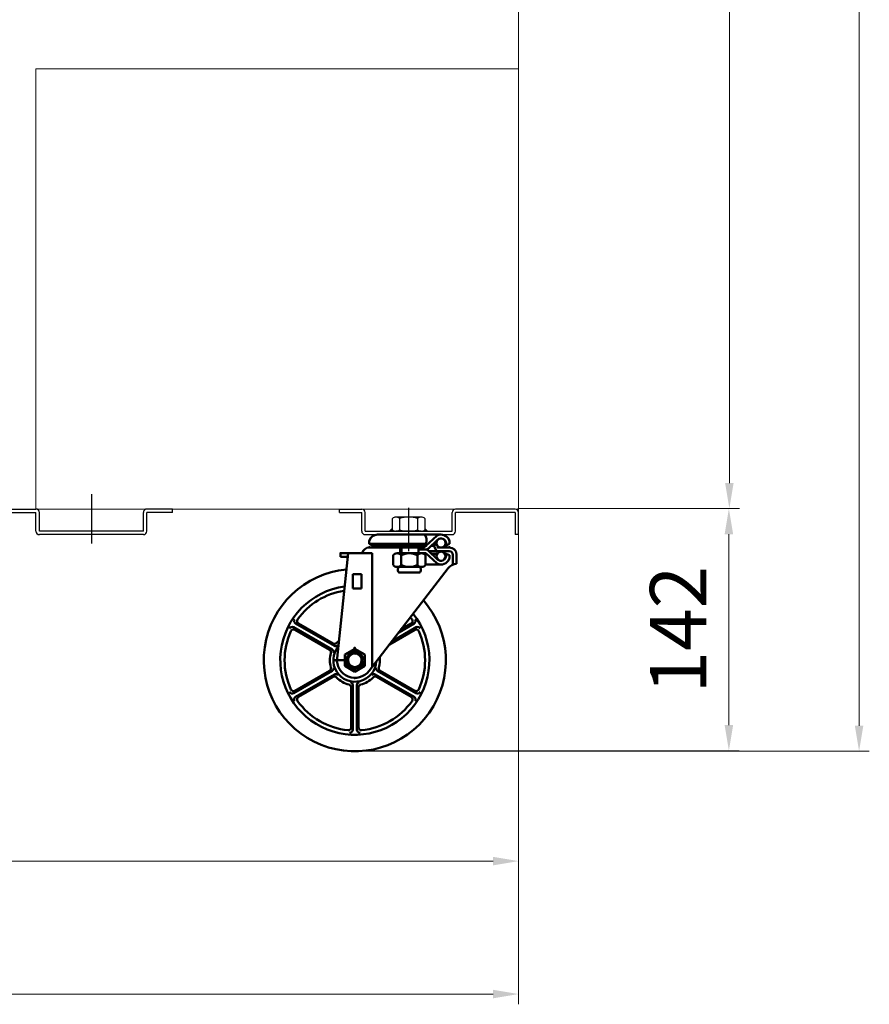
# Model space of a CAD drawing. Units: millimetres. Extents: x -106719 to -103298, y -55312 to -49514.
# Drawn here: x -103796 to -103298, y -55312 to -54735 of the extents above; entities that cross this region are included whole.
import ezdxf

# ---------------------------------------------------------------- set-up
doc = ezdxf.new("R2010")
doc.units = ezdxf.units.MM
doc.linetypes.add('HIDDEN2', pattern=[0.1875, 0.125, -0.0625])
for name, color, linetype, lineweight in [('AM_0', 7, 'Continuous', 50), ('AM_8', 1, 'Continuous', 25), ('DI', 3, 'Continuous', 13), ('DR', 7, 'Continuous', 25)]:
    doc.layers.add(name, color=color, linetype=linetype, lineweight=lineweight)
doc.layers.add('CASTOR_FIXTURE', color=7, linetype='Continuous')
doc.styles.get("Standard").update_dxf_attribs({"font": 'ISOCP.SHX'})
doc.dimstyles.new('AM_ISO$0', dxfattribs={"dimtxt": 3.5, "dimasz": 2.5, "dimexe": 1, "dimexo": 1, "dimgap": 1.5, "dimtad": 1, "dimdsep": 46, "dimtxsty": 'Standard', "dimcen": 0, "dimclrd": 256, "dimclre": 256, "dimclrt": 2, "dimadec": 0, "dimazin": 2, "dimtp": 0.1, "dimtm": 0.1, "dimtfac": 0.71, "dimtdec": 3, "dimtmove": 0, "dimatfit": 3, "dimfxl": 0, "dimlwd": -1, "dimlwe": -1, "dimarcsym": 0})

# ---------------------------------------------------------------- blocks, each defined once
blk = doc.blocks.new('*D86')
at = {"layer": 'Defpoints', "color": 0, "ltscale": 0.2}
for p in [(-103505.58, -54259.66), (-103380.29, -54259.66), (-103510.34, -55021.66)]:
    blk.add_point(p, dxfattribs=at)
at = {"layer": 'DI', "ltscale": 0.2}
for p, q in [((-103499.58, -54259.66), (-103374.29, -54259.66)), ((-103380.29, -55006.66), (-103380.29, -54274.66)), ((-103504.34, -55021.66), (-103374.29, -55021.66))]:
    blk.add_line(p, q, dxfattribs=at)
for points in [[(-103382.79, -54274.66), (-103377.79, -54274.66), (-103380.29, -54259.66)], [(-103382.79, -55006.66), (-103377.79, -55006.66), (-103380.29, -55021.66)]]:
    blk.add_solid(points, dxfattribs=at)
at = {"layer": 'DI', "color": 2, "ltscale": 0.2, "insert": (-103405.79, -54640.66), "char_height": 33, "attachment_point": 5, "rotation": 90}
blk.add_mtext('762', dxfattribs=at)
blk = doc.blocks.new('sr1231232213')
at = {"layer": 'DR', "color": 6}
for p, q in [((69932.09, 28019.18), (69934.09, 28019.18)), ((69932.09, 28019.18), (69932.09, 28006.18)), ((69934.09, 28019.18), (69934.09, 28006.18)), ((69921.09, 28006.18), (69932.09, 28006.18)), ((69919.09, 28004.18), (69919.09, 27953.18)), ((69921.09, 28004.18), (69932.09, 28004.18)), ((69921.09, 28004.18), (69921.09, 27953.18)), ((69921.09, 27971.28), (69921.09, 27986.07)), ((69928.48, 27988.21), (69921.98, 27988.21)), ((69928.48, 27983.93), (69921.98, 27983.93)), ((69929.37, 27971.28), (69929.37, 27986.07)), ((69934.82, 27978.68), (69909.32, 27978.68)), ((69928.48, 27973.42), (69921.98, 27973.42)), ((69928.48, 27969.15), (69921.98, 27969.15)), ((69921.09, 27953.18), (69932.09, 27953.18)), ((69921.09, 27951.18), (69932.09, 27951.18)), ((69932.09, 27916.18), (69932.09, 27951.18)), ((69932.09, 27947.68), (69932.09, 27949.68)), ((69934.09, 27916.18), (69934.09, 27951.18)), ((69932.09, 27917.68), (69932.09, 27919.68)), ((69932.09, 27916.18), (69919.09, 27916.18)), ((69919.09, 27914.18), (69919.09, 27916.18)), ((69919.09, 27914.18), (69932.09, 27914.18))]:
    blk.add_line(p, q, dxfattribs=at)
for centre, radius, start, end in [((69921.09, 28004.18), 2, 90, 180), ((69932.09, 28006.18), 2, 270, 0), ((69924.09, 27986.07), 3, 134.64363, 225.35637), ((69937.03, 27978.68), 15.93, 160.73452, 199.26548), ((69926.37, 27986.07), 3, 314.64363, 45.35637), ((69913.44, 27978.68), 15.93, 340.73452, 19.26548), ((69924.09, 27971.28), 3, 134.64363, 225.35637), ((69926.37, 27971.28), 3, 314.64363, 45.35637), ((69921.09, 27953.18), 2, 180, 270), ((69932.09, 27951.18), 2, 0, 90), ((69932.09, 27916.18), 2, 270, 0)]:
    blk.add_arc(centre, radius, start, end, dxfattribs=at)
for points in [[(69923.21, 27988.21), (69921.09, 27988.22), (69921.09, 27990.35)], [(69923.21, 27969.15), (69921.09, 27969.14), (69921.09, 27967)]]:
    blk.add_solid(points, dxfattribs=at)
blk = doc.blocks.new('r213123123123')
at = {"layer": 'DR', "color": 6}
for p, q in [((69902.6, 28178.06), (69904.6, 28178.06)), ((69902.6, 28178.06), (69902.6, 28163.06)), ((69904.6, 28178.06), (69904.6, 28163.06)), ((69891.6, 28163.06), (69902.6, 28163.06)), ((69889.6, 28100.06), (69889.6, 28161.06)), ((69891.6, 28161.06), (69902.6, 28161.06)), ((69891.6, 28100.06), (69891.6, 28161.06)), ((69913.26, 28130.56), (69884.33, 28130.56)), ((69891.6, 28100.06), (69902.6, 28100.06)), ((69891.6, 28098.06), (69902.6, 28098.06)), ((69902.6, 28083.06), (69902.6, 28098.06)), ((69904.6, 28083.06), (69904.6, 28098.06)), ((69902.6, 28083.06), (69904.6, 28083.06))]:
    blk.add_line(p, q, dxfattribs=at)
for centre, start, end in [((69891.6, 28161.06), 90, 180), ((69902.6, 28163.06), 270, 0), ((69891.6, 28100.06), 180, 270), ((69902.6, 28098.06), 0, 90)]:
    blk.add_arc(centre, 2, start, end, dxfattribs=at)
blk = doc.blocks.new('ser213131221')
at = {"layer": 'CASTOR_FIXTURE', "color": 7, "linetype": 'Continuous'}
for p, q in [((69110.88, 28155.82), (69110.88, 28140.83)), ((69112.88, 28155.82), (69110.88, 28155.82)), ((69112.88, 28155.82), (69112.88, 28140.83)), ((69099.88, 28140.82), (69110.88, 28140.82)), ((69097.88, 28138.82), (69099.88, 28138.82)), ((69097.88, 28080.82), (69097.88, 28138.82)), ((69099.88, 28138.82), (69110.88, 28138.82)), ((69099.88, 28138.82), (69110.88, 28138.82)), ((69110.88, 28138.82), (69110.88, 28138.82)), ((69110.88, 28080.82), (69110.88, 28138.82)), ((69112.88, 28138.82), (69110.88, 28138.82)), ((69112.88, 28080.82), (69112.88, 28138.82)), ((69097.88, 28080.82), (69099.88, 28080.82)), ((69099.88, 28080.82), (69110.88, 28080.82)), ((69110.88, 28080.82), (69099.88, 28080.82)), ((69110.88, 28078.82), (69099.88, 28078.82)), ((69110.88, 28080.82), (69110.88, 28080.82)), ((69112.88, 28080.82), (69110.88, 28080.82)), ((69110.88, 28078.82), (69110.88, 28063.82)), ((69112.88, 28078.82), (69112.88, 28063.82)), ((69112.88, 28063.82), (69110.88, 28063.82))]:
    blk.add_line(p, q, dxfattribs=at)
at = {"layer": 'CASTOR_FIXTURE', "color": 7, "linetype": 'HIDDEN2'}
for p, q in [((69112.88, 28151.32), (69110.88, 28151.32)), ((69110.88, 28146.32), (69112.88, 28146.32)), ((69099.88, 28080.82), (69099.88, 28138.82)), ((69112.88, 28134.32), (69110.88, 28134.32)), ((69110.88, 28129.32), (69112.88, 28129.32)), ((69099.88, 28110.82), (69097.88, 28110.82)), ((69097.88, 28090.82), (69099.88, 28090.82)), ((69112.88, 28090.32), (69110.88, 28090.32)), ((69110.88, 28085.32), (69112.88, 28085.32)), ((69112.88, 28073.32), (69110.88, 28073.32)), ((69110.88, 28068.32), (69112.88, 28068.32))]:
    blk.add_line(p, q, dxfattribs=at)
at = {"layer": 'CASTOR_FIXTURE', "color": 7, "linetype": 'Continuous'}
for centre, radius, start, end in [((69099.88, 28138.82), 2, 90, 180), ((69110.88, 28140.83), 2, 270, 0), ((69110.88, 28140.83), 0.002, 270, 0), ((69099.88, 28138.82), 0.002, 90, 180), ((69099.88, 28080.82), 2, 180, 270), ((69099.88, 28080.82), 0.002, 180, 270), ((69110.88, 28078.82), 2, 0, 90), ((69110.88, 28078.82), 0.002, 0, 90)]:
    blk.add_arc(centre, radius, start, end, dxfattribs=at)
blk = doc.blocks.new('ser123123213213')
at = {"layer": 'AM_8', "color": 0, "rotation": 90}
for name, p in [('r213123123123', (88990.2, -161626.86)), ('ser213131221', (88641.87, -160835.64)), ('sr1231232213', (89024.33, -161656.36))]:
    blk.add_blockref(name, p, dxfattribs=at)
blk = doc.blocks.new('*D87')
at = {"layer": 'Defpoints', "color": 0, "ltscale": 0.2}
for p in [(-103439.31, -55021.66), (-103380.58, -55021.66), (-103602.86, -55163.58)]:
    blk.add_point(p, dxfattribs=at)
at = {"layer": 'DI', "ltscale": 0.2}
for p, q in [((-103433.31, -55021.66), (-103374.58, -55021.66)), ((-103380.58, -55148.58), (-103380.58, -55036.66)), ((-103596.86, -55163.58), (-103374.58, -55163.58))]:
    blk.add_line(p, q, dxfattribs=at)
for points in [[(-103383.08, -55036.66), (-103378.08, -55036.66), (-103380.58, -55021.66)], [(-103383.08, -55148.58), (-103378.08, -55148.58), (-103380.58, -55163.58)]]:
    blk.add_solid(points, dxfattribs=at)
at = {"layer": 'DI', "color": 2, "ltscale": 0.2, "insert": (-103406.08, -55092.62), "char_height": 33, "attachment_point": 5, "rotation": 90}
blk.add_mtext('142', dxfattribs=at)
blk = doc.blocks.new('*D90')
at = {"layer": 'Defpoints', "color": 0, "ltscale": 0.2}
for p in [(-104192.88, -54926.4), (-103503.88, -54926.4), (-103503.88, -55228.32)]:
    blk.add_point(p, dxfattribs=at)
at = {"layer": 'DI', "ltscale": 0.2}
for p, q in [((-104192.88, -54932.4), (-104192.88, -55234.32)), ((-103503.88, -54932.4), (-103503.88, -55234.32)), ((-104177.88, -55228.32), (-103518.88, -55228.32))]:
    blk.add_line(p, q, dxfattribs=at)
for points in [[(-104177.88, -55225.82), (-104177.88, -55230.82), (-104192.88, -55228.32)], [(-103518.88, -55225.82), (-103518.88, -55230.82), (-103503.88, -55228.32)]]:
    blk.add_solid(points, dxfattribs=at)
at = {"layer": 'DI', "color": 2, "ltscale": 0.2, "insert": (-103848.38, -55202.82), "char_height": 33, "attachment_point": 5}
blk.add_mtext('689', dxfattribs=at)
blk = doc.blocks.new('*D91')
at = {"layer": 'Defpoints', "color": 0, "ltscale": 0.2}
for p in [(-104252.88, -55014.08), (-103503.88, -55014.08), (-103503.88, -55306.26)]:
    blk.add_point(p, dxfattribs=at)
at = {"layer": 'DI', "ltscale": 0.2}
for p, q in [((-104252.88, -55020.08), (-104252.88, -55312.26)), ((-103503.88, -55020.08), (-103503.88, -55312.26)), ((-104237.88, -55306.26), (-103518.88, -55306.26))]:
    blk.add_line(p, q, dxfattribs=at)
for points in [[(-104237.88, -55303.76), (-104237.88, -55308.76), (-104252.88, -55306.26)], [(-103518.88, -55303.76), (-103518.88, -55308.76), (-103503.88, -55306.26)]]:
    blk.add_solid(points, dxfattribs=at)
at = {"layer": 'DI', "color": 2, "ltscale": 0.2, "insert": (-103878.38, -55280.76), "char_height": 33, "attachment_point": 5}
blk.add_mtext('749', dxfattribs=at)
blk = doc.blocks.new('313131321')
at = {"layer": 'AM_0', "linetype": 'ByBlock'}
for p, q in [((-97335.61, -48346.12), (-97299.3, -48346.12)), ((-97298.44, -48346.12), (-97308.06, -48346.12)), ((-97307.36, -48352.68), (-97300.97, -48346.81)), ((-97340.57, -48350.33), (-97340.57, -48351.59)), ((-97340.57, -48351.59), (-97307.47, -48351.59)), ((-97338.55, -48352.43), (-97340.57, -48351.59)), ((-97338.55, -48352.43), (-97317.03, -48352.43)), ((-97334.27, -48353.65), (-97333.36, -48352.43)), ((-97334.27, -48353.65), (-97333.36, -48352.43)), ((-97326.22, -48352.43), (-97317.03, -48352.43)), ((-97307.84, -48352.41), (-97317.03, -48352.43)), ((-97305.74, -48354.16), (-97300.48, -48349.12)), ((-97301.17, -48351.54), (-97303.01, -48351.54)), ((-97301.17, -48351.54), (-97302.56, -48352.76)), ((-97300.21, -48353.65), (-97301.17, -48351.54)), ((-97295.5, -48352.43), (-97296.2, -48352.43)), ((-97295.5, -48351.25), (-97295.5, -48352.43)), ((-97295.5, -48352.43), (-97293.49, -48351.59)), ((-97293.49, -48350.33), (-97293.49, -48351.59)), ((-97352.95, -48357.01), (-97359.41, -48418.46)), ((-97357.38, -48357.01), (-97357.38, -48359.2)), ((-97338.73, -48357.01), (-97357.38, -48357.01)), ((-97338.73, -48357.01), (-97357.38, -48357.01)), ((-97340.48, -48353.65), (-97308.95, -48353.63)), ((-97338.73, -48357.01), (-97338.73, -48423.51)), ((-97326.54, -48358.24), (-97326.54, -48363.85)), ((-97324.16, -48357.05), (-97317.03, -48357.05)), ((-97324.16, -48357.05), (-97317.03, -48357.05)), ((-97322.36, -48357.05), (-97322.36, -48353.65)), ((-97321.78, -48358.24), (-97321.78, -48363.85)), ((-97321.52, -48357.05), (-97321.52, -48353.65)), ((-97307.36, -48352.68), (-97317.03, -48352.68)), ((-97309.04, -48352.68), (-97317.03, -48352.68)), ((-97307.36, -48357.05), (-97317.03, -48357.05)), ((-97309.89, -48357.05), (-97317.03, -48357.05)), ((-97312.27, -48358.24), (-97312.27, -48363.85)), ((-97311.56, -48352.68), (-97311.56, -48354.87)), ((-97307.36, -48352.68), (-97311.56, -48352.68)), ((-97311.56, -48357.05), (-97311.56, -48354.87)), ((-97307.49, -48354.87), (-97311.56, -48354.87)), ((-97307.49, -48354.87), (-97311.56, -48354.87)), ((-97307.36, -48357.05), (-97308.2, -48357.05)), ((-97307.51, -48358.24), (-97307.51, -48363.85)), ((-97307.36, -48357.05), (-97300.97, -48362.92)), ((-97300.48, -48360.61), (-97305.74, -48355.57)), ((-97293.57, -48355.83), (-97305.47, -48355.83)), ((-97302.56, -48352.76), (-97304.27, -48352.76)), ((-97300.69, -48357.3), (-97303.93, -48357.3)), ((-97301.58, -48354.86), (-97302.56, -48352.76)), ((-97293.57, -48353.65), (-97300.21, -48353.65)), ((-97295.5, -48357.3), (-97296.2, -48357.3)), ((-97295.5, -48357.3), (-97295.5, -48358.48)), ((-97295.5, -48357.3), (-97293.49, -48358.14)), ((-97293.49, -48358.14), (-97293.49, -48359.4)), ((-97291.47, -48357.93), (-97291.47, -48363.66)), ((-97289.28, -48357.93), (-97289.28, -48363.31)), ((-97353.18, -48359.2), (-97357.38, -48359.2)), ((-97298.45, -48363.61), (-97307.51, -48363.61)), ((-97345.09, -48369.28), (-97350.17, -48369.28)), ((-97350.17, -48369.28), (-97350.17, -48377.69)), ((-97345.09, -48369.28), (-97345.09, -48377.69)), ((-97294.29, -48365.84), (-97340.63, -48425.98)), ((-97324.16, -48365.04), (-97317.03, -48365.04)), ((-97324.16, -48365.04), (-97317.03, -48365.04)), ((-97323.01, -48368.4), (-97317.03, -48368.4)), ((-97309.89, -48365.04), (-97317.03, -48365.04)), ((-97309.89, -48365.04), (-97317.03, -48365.04)), ((-97311.04, -48368.4), (-97317.03, -48368.4)), ((-97345.09, -48377.69), (-97350.17, -48377.69)), ((-97383.68, -48398.24), (-97360.97, -48411.35)), ((-97381.99, -48398.24), (-97361.74, -48409.94)), ((-97314.27, -48398.24), (-97323.25, -48403.42)), ((-97315.96, -48398.24), (-97321.91, -48401.67)), ((-97384.94, -48400.42), (-97362.23, -48413.54)), ((-97384.09, -48401.88), (-97363.84, -48413.58)), ((-97313.86, -48401.88), (-97328.65, -48410.42)), ((-97313.01, -48400.42), (-97327.3, -48408.67)), ((-97354.8, -48416.37), (-97348.98, -48413.01)), ((-97350.07, -48415.67), (-97350.43, -48414.32)), ((-97348.98, -48413.01), (-97343.15, -48416.37)), ((-97347.89, -48415.67), (-97347.53, -48414.32)), ((-97353.18, -48419.73), (-97361.59, -48419.73)), ((-97354.8, -48423.1), (-97354.8, -48416.37)), ((-97353.01, -48420.81), (-97354.39, -48421.18)), ((-97344.92, -48420.82), (-97343.57, -48421.18)), ((-97343.15, -48416.37), (-97343.15, -48423.1)), ((-97384.94, -48439.04), (-97362.23, -48425.93)), ((-97384.09, -48437.58), (-97363.84, -48425.89)), ((-97348.98, -48426.46), (-97354.8, -48423.1)), ((-97351.93, -48422.68), (-97352.94, -48423.69)), ((-97343.15, -48423.1), (-97348.98, -48426.46)), ((-97346.01, -48422.7), (-97345.02, -48423.69)), ((-97313.01, -48439.04), (-97335.73, -48425.93)), ((-97313.86, -48437.58), (-97334.11, -48425.89)), ((-97383.68, -48441.23), (-97360.97, -48428.11)), ((-97381.99, -48441.22), (-97361.74, -48429.53)), ((-97314.27, -48441.23), (-97336.99, -48428.11)), ((-97315.96, -48441.22), (-97336.21, -48429.53)), ((-97351.08, -48459.07), (-97351.08, -48435.69)), ((-97350.24, -48460.54), (-97350.24, -48434.3)), ((-97347.72, -48460.54), (-97347.72, -48434.3)), ((-97346.88, -48459.07), (-97346.88, -48435.69))]:
    blk.add_line(p, q, dxfattribs=at)
for centre, radius in [((-97298.45, -48350.98), 2.67), ((-97298.45, -48358.75), 2.67), ((-97348.98, -48419.73), 4.84)]:
    blk.add_circle(centre, radius, dxfattribs=at)
for centre, radius, start, end in [((-97335.61, -48351.25), 5.13, 90, 159.30646), ((-97312.05, -48349.32), 5.11, 318.88791, 38.65706), ((-97300.4, -48347.43), 0.841, 117.0873, 132.54832), ((-97298.45, -48351.25), 5.13, 20.69354, 117.0873), ((-97338.05, -48350.33), 2.52, 159.30646, 180), ((-97335.61, -48350.98), 2.67, 212.8314, 327.1686), ((-97330.27, -48350.98), 2.67, 212.8314, 327.1686), ((-97324.93, -48350.98), 2.67, 212.8314, 327.1686), ((-97319.59, -48350.98), 2.67, 212.8314, 327.1686), ((-97314.47, -48350.98), 2.67, 212.91037, 327.24756), ((-97309.13, -48350.97), 2.67, 212.91037, 327.24756), ((-97298.45, -48351.25), 2.94, 0, 133.76286), ((-97296.01, -48350.33), 2.52, 0, 20.69354), ((-97295.17, -48350.19), 1.68, 0, 17.96975), ((-97340.48, -48357.93), 4.29, 90, 167.54421), ((-97324.16, -48360.02), 2.97, 36.76895, 143.23105), ((-97317.03, -48367.14), 10.09, 90, 118.13189), ((-97317.03, -48367.14), 10.09, 61.86811, 90), ((-97309.89, -48360.02), 2.97, 36.76895, 143.23105), ((-97307.49, -48352.34), 2.52, 270, 313.76286), ((-97307.49, -48357.39), 2.52, 46.23714, 90), ((-97300.06, -48354.15), 1.68, 205, 270), ((-97293.57, -48357.93), 4.29, 0, 90), ((-97293.57, -48357.93), 2.1, 0, 90), ((-97324.16, -48362.07), 2.97, 216.76895, 323.23105), ((-97317.03, -48354.95), 10.09, 241.86811, 270), ((-97317.03, -48354.95), 10.09, 270, 298.13189), ((-97309.89, -48362.07), 2.97, 216.76895, 323.23105), ((-97300.4, -48362.3), 0.841, 227.45168, 242.9127), ((-97298.45, -48358.48), 5.13, 242.9127, 339.30646), ((-97298.45, -48358.48), 2.94, 226.23714, 0), ((-97289.45, -48369.19), 5.89, 88.36158, 145.31667), ((-97296.01, -48359.4), 2.52, 339.30646, 0), ((-97348.98, -48419.73), 53.39, 95.35154, 41.12425), ((-97321.75, -48366.72), 2.1, 126.8699, 233.1301), ((-97312.3, -48366.72), 2.1, 306.8699, 53.1301), ((-97348.98, -48419.73), 43.72, 97.90755, 38.59073), ((-97348.98, -48419.73), 41.2, 98.7778, 144.50582), ((-97382.84, -48396.78), 1.68, 145.87488, 240), ((-97381.15, -48396.79), 1.68, 144.50582, 240), ((-97348.98, -48419.73), 41.2, 35.49418, 37.72823), ((-97316.8, -48396.79), 1.68, 300, 35.49418), ((-97315.11, -48396.78), 1.68, 300, 34.12512), ((-97348.98, -48419.73), 41.2, 155.49418, 204.50582), ((-97385.79, -48401.88), 1.68, 60, 154.12512), ((-97384.94, -48403.34), 1.68, 60, 155.49418), ((-97313.02, -48403.34), 1.68, 24.50582, 120), ((-97312.17, -48401.88), 1.68, 25.87488, 120), ((-97348.98, -48419.73), 41.2, 335.49418, 24.50582), ((-97360.9, -48408.48), 1.68, 240, 316.65764), ((-97348.98, -48419.73), 14.71, 129.57638, 136.65764), ((-97364.69, -48415.03), 1.68, 343.34236, 60), ((-97348.98, -48419.73), 14.71, 163.34236, 196.65764), ((-97363.07, -48414.99), 1.68, 341.41672, 60), ((-97348.98, -48419.73), 12.61, 140.43022, 356.66572), ((-97360.13, -48409.9), 1.68, 240, 318.58328), ((-97348.98, -48419.73), 4.2, 75.00914, 75), ((-97348.98, -48419.73), 4, 105, 75), ((-97348.98, -48419.73), 5.6, 75, 105), ((-97348.98, -48419.73), 5.28, 75, 105), ((-97348.98, -48399.01), 16.89, 266.48452, 273.51548), ((-97348.96, -48419.56), 10.51, 174.00042, 322.37904), ((-97348.98, -48419.73), 5.6, 195, 225), ((-97348.98, -48419.73), 5.28, 195, 225), ((-97348.98, -48419.73), 5.28, 315, 345), ((-97348.98, -48419.73), 5.6, 315, 345), ((-97348.98, -48419.73), 14.71, 343.34236, 7.29067), ((-97364.69, -48424.43), 1.68, 300, 16.65764), ((-97363.07, -48424.47), 1.68, 300, 18.58328), ((-97334.89, -48424.47), 1.68, 161.41672, 240), ((-97333.27, -48424.43), 1.68, 163.34236, 240), ((-97360.9, -48430.99), 1.68, 43.34236, 120), ((-97360.13, -48429.57), 1.68, 41.41672, 120), ((-97348.98, -48419.73), 14.71, 223.34236, 256.65764), ((-97351.92, -48434.3), 1.68, 0, 78.58328), ((-97346.03, -48434.3), 1.68, 101.41672, 180), ((-97348.98, -48419.73), 14.71, 283.34236, 316.65764), ((-97337.83, -48429.57), 1.68, 60, 138.58328), ((-97337.05, -48430.99), 1.68, 60, 136.65764), ((-97385.79, -48437.59), 1.68, 205.87488, 300), ((-97384.94, -48436.12), 1.68, 204.50582, 300), ((-97352.76, -48435.69), 1.68, 0, 76.65764), ((-97345.19, -48435.69), 1.68, 103.34236, 180), ((-97313.02, -48436.12), 1.68, 240, 335.49418), ((-97312.17, -48437.59), 1.68, 240, 334.12512), ((-97382.84, -48442.68), 1.68, 120, 214.12512), ((-97381.15, -48442.68), 1.68, 120, 215.49418), ((-97348.98, -48419.73), 41.2, 215.49418, 264.50582), ((-97348.98, -48419.73), 41.2, 275.49418, 324.50582), ((-97316.8, -48442.68), 1.68, 324.50582, 60), ((-97315.11, -48442.68), 1.68, 325.87488, 60), ((-97352.76, -48459.07), 1.68, 264.50582, 0), ((-97351.92, -48460.54), 1.68, 265.87488, 0), ((-97346.03, -48460.54), 1.68, 180, 274.12512), ((-97345.19, -48459.07), 1.68, 180, 275.49418)]:
    blk.add_arc(centre, radius, start, end, dxfattribs=at)
for p in [(-97357.38, -48357.01), (-97357.38, -48357.01), (-97357.38, -48357.01), (-97340.48, -48353.65), (-97340.48, -48353.65), (-97340.48, -48353.65), (-97340.48, -48353.65), (-97340.48, -48353.65), (-97340.48, -48353.65), (-97340.48, -48353.65), (-97340.48, -48353.65), (-97302.56, -48352.76), (-97302.56, -48352.76), (-97300.21, -48353.65), (-97300.21, -48353.65), (-97300.21, -48353.65), (-97300.21, -48353.65), (-97293.57, -48353.65), (-97293.57, -48353.65), (-97350.34, -48414.63), (-97348.98, -48412.59), (-97348.98, -48413.22), (-97347.61, -48414.63), (-97359.49, -48419.73), (-97351.08, -48423.37), (-97348.98, -48424.53), (-97348.98, -48425.16), (-97348.98, -48430.24)]:
    blk.add_point(p, dxfattribs=at)
blk = doc.blocks.new('*D95')
at = {"layer": 'Defpoints', "color": 0, "ltscale": 0.2}
for p in [(-103437.42, -54030.04), (-103304.23, -54030.04), (-103599.9, -55163.94)]:
    blk.add_point(p, dxfattribs=at)
at = {"layer": 'DI', "ltscale": 0.2}
for p, q in [((-103431.42, -54030.04), (-103298.23, -54030.04)), ((-103304.23, -55148.94), (-103304.23, -54045.04)), ((-103593.9, -55163.94), (-103298.23, -55163.94))]:
    blk.add_line(p, q, dxfattribs=at)
for points in [[(-103306.73, -54045.04), (-103301.73, -54045.04), (-103304.23, -54030.04)], [(-103306.73, -55148.94), (-103301.73, -55148.94), (-103304.23, -55163.94)]]:
    blk.add_solid(points, dxfattribs=at)
at = {"layer": 'DI', "color": 2, "ltscale": 0.2, "insert": (-103329.73, -54596.99), "char_height": 33, "attachment_point": 5, "rotation": 90}
blk.add_mtext('1134', dxfattribs=at)

msp = doc.modelspace()

# ---------------------------------------------------------------- linework, layer by layer
at = {"layer": 'DI', "color": 0, "ltscale": 0.3}
for p, q in [((-103503.88, -54763.94), (-103503.88, -54255.22)), ((-103786.88, -54763.94), (-103503.88, -54763.94)), ((-103786.88, -55021.94), (-103786.88, -54763.94)), ((-104192.88, -55021.94), (-103786.88, -55021.94))]:
    msp.add_line(p, q, dxfattribs=at)
at = {"layer": 'DI'}
for p in [(-103503.88, -54763.94), (-103786.88, -55021.94)]:
    msp.add_line(p, (-103503.88, -55021.94), dxfattribs=at)

# ---------------------------------------------------------------- block references
msp.add_blockref('ser123123213213', (-164614.04, 36700.33), dxfattribs=at)
at = {"layer": 'DI', "color": 4}
msp.add_blockref('313131321', (-6250.93, -6690.82), dxfattribs=at)

# ---------------------------------------------------------------- dimensions: what is measured, and where the dimension line sits
at = {"layer": 'DI', "ltscale": 0.2}
for base, p1, p2, override, picture, middle in [((-103304.23, -54030.04), (-103599.9, -55163.94), (-103437.42, -54030.04), {"dimscale": 6, "dimtxt": 5.5, "dimdec": 0, "dimtdec": 2}, '*D95', (-103329.73, -54596.99)), ((-103380.29, -54259.66), (-103510.34, -55021.66), (-103505.58, -54259.66), {"dimscale": 6, "dimtxt": 5.5, "dimdec": 1, "dimtdec": 2}, '*D86', (-103405.79, -54640.66))]:
    dim = msp.add_linear_dim(base=base, p1=p1, p2=p2, angle=90, dimstyle='AM_ISO$0', override=override, dxfattribs=at)
    dim.commit()
    dim.dimension.update_dxf_attribs({"geometry": picture, "text_midpoint": middle})
for base, p1, p2, picture, middle in [((-103503.88, -55228.32), (-104192.88, -54926.4), (-103503.88, -54926.4), '*D90', (-103848.38, -55202.82)), ((-103503.88, -55306.26), (-104252.88, -55014.08), (-103503.88, -55014.08), '*D91', (-103878.38, -55280.76))]:
    dim = msp.add_linear_dim(base=base, p1=p1, p2=p2, dimstyle='AM_ISO$0', override={"dimscale": 6, "dimtxt": 5.5, "dimdec": 1, "dimtdec": 2}, dxfattribs=at)
    dim.commit()
    dim.dimension.update_dxf_attribs({"geometry": picture, "text_midpoint": middle})
dim = msp.add_linear_dim(base=(-103380.58, -55021.66), p1=(-103602.86, -55163.58), p2=(-103439.31, -55021.66), angle=90, text='142', dimstyle='AM_ISO$0', override={"dimscale": 6, "dimtxt": 5.5, "dimdec": 1, "dimtdec": 2}, dxfattribs=at)
dim.commit()
dim.dimension.update_dxf_attribs({"geometry": '*D87', "text_midpoint": (-103406.08, -55092.62)})

doc.saveas('drawing.dxf')
